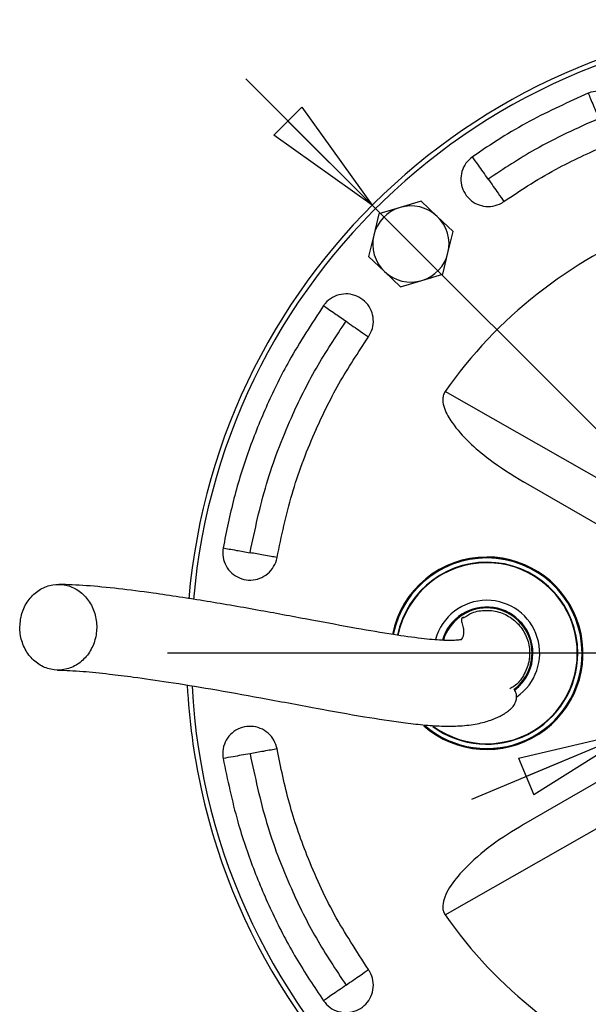
# Model space of a CAD drawing. Units: millimetres. Extents: x -4 to 213, y 0 to 297.
# Drawn here: x 51 to 63, y 94 to 115 of the extents above; entities that cross this region are included whole.
import ezdxf

# ---------------------------------------------------------------- set-up
doc = ezdxf.new("R2010")
doc.units = ezdxf.units.MM
doc.layers.add('FORMAT', color=7, linetype='Continuous')
doc.styles.add('SLDTEXTSTYLE0', font='TXT', dxfattribs={"width": 0.605})
doc.dimstyles.new('SLDDIMSTYLE2', dxfattribs={"dimtxt": 2.5, "dimasz": 2.5, "dimexe": 0, "dimexo": 0.0625, "dimtad": 1, "dimlfac": 5, "dimrnd": 1e-09, "dimzin": 12, "dimdsep": 46, "dimtxsty": 'SLDTEXTSTYLE0', "dimblk1": 'CLOSED', "dimblk2": 'CLOSED', "dimsah": 1, "dimcen": 0, "dimadec": 0, "dimazin": 3, "dimtfac": 1, "dimtmove": 0, "dimatfit": 3, "dimldrblk": 'CLOSED', "dimfxl": 0, "dimfrac": 2, "dimtolj": 1, "dimtzin": 12, "dimarcsym": 0})
doc.dimstyles.new('SLDDIMSTYLE3', dxfattribs={"dimtxt": 2.5, "dimasz": 2.5, "dimexe": 0, "dimexo": 0.0625, "dimtad": 1, "dimlfac": 5, "dimrnd": 1e-09, "dimzin": 12, "dimdsep": 46, "dimtxsty": 'SLDTEXTSTYLE0', "dimblk1": 'CLOSED', "dimblk2": 'CLOSED', "dimsah": 1, "dimcen": 0, "dimadec": 0, "dimazin": 3, "dimtfac": 1, "dimtmove": 0, "dimatfit": 3, "dimldrblk": 'CLOSED', "dimfxl": 0, "dimfrac": 2, "dimtolj": 1, "dimtzin": 12, "dimarcsym": 0})

# ---------------------------------------------------------------- blocks, each defined once
blk = doc.blocks.new('_Closed')
at = {"color": 0, "linetype": 'ByBlock', "lineweight": -2}
for p, q in [((-1, 0.166667), (0, 0)), ((-1, 0.166667), (-1, -0.166667)), ((0, 0), (-1, -0.166667)), ((0, 0), (-1, 0))]:
    blk.add_line(p, q, dxfattribs=at)
blk = doc.blocks.new('_D_2')
at = {"layer": 'FORMAT', "color": 7}
for p, q in [((58.185, 111.118), (55.533, 113.77)), ((76.994, 92.309), (58.185, 111.118)), ((76.994, 92.309), (84.86, 84.442))]:
    blk.add_line(p, q, dxfattribs=at)
at = {"layer": 'FORMAT', "color": 7, "xscale": 2.5, "yscale": 2.5}
for p, rotation in [((58.185, 111.118, -54.219), 315.0000000000003), ((76.994, 92.309, -54.219), 135.0000000000003)]:
    blk.add_blockref('_Closed', p, dxfattribs=dict(at, rotation=rotation))
at = {"layer": 'FORMAT', "color": 7, "char_height": 2.5, "attachment_point": 1, "rotation": 315, "style": 'SLDTEXTSTYLE0'}
for s, insert in [('%%c', (81.197, 92.647)), ('133', (83.809, 90.035))]:
    blk.add_mtext(s, dxfattribs=dict(at, insert=insert))
blk = doc.blocks.new('_D_3')
at = {"layer": 'FORMAT', "color": 7}
for p, q in [((71.454, 103.334), (88.425, 110.451)), ((71.454, 103.334), (63.724, 100.093)), ((63.724, 100.093), (60.266, 98.643))]:
    blk.add_line(p, q, dxfattribs=at)
at = {"layer": 'FORMAT', "color": 7, "xscale": 2.5, "yscale": 2.5}
for p, rotation in [((71.454, 103.334, -54.219), 202.7508583722811), ((63.724, 100.093, -54.219), 22.75085837228104)]:
    blk.add_blockref('_Closed', p, dxfattribs=dict(at, rotation=rotation))
at = {"layer": 'FORMAT', "color": 7, "insert": (79.383, 110.142), "char_height": 2.5, "attachment_point": 1, "rotation": 22.7509, "style": 'SLDTEXTSTYLE0'}
blk.add_mtext('G1 1/4', dxfattribs=at)
blk = doc.blocks.new('SW_CENTERMARKSYMBOL_0')
at = {"layer": 'FORMAT', "color": 0}
blk.add_line((-1, 0), (-13.7, 0), dxfattribs=at)

msp = doc.modelspace()

# ---------------------------------------------------------------- linework, layer by layer
at = {"color": 7, "linetype": 'Continuous', "lineweight": 25}
for p, q in [((58.7706, 111.072), (58.3278, 110.9409)), ((59.2135, 111.2031), (58.7706, 111.072)), ((59.5485, 110.8851), (59.2135, 111.2031)), ((58.3278, 110.9409), (58.2198, 110.4918)), ((59.8835, 110.5671), (59.5485, 110.8851)), ((58.2198, 110.4918), (58.1119, 110.0428)), ((59.7756, 110.118), (59.8835, 110.5671)), ((58.1119, 110.0428), (58.4469, 109.7247)), ((59.6677, 109.6689), (59.7756, 110.118)), ((58.4469, 109.7247), (58.7819, 109.4067)), ((59.2248, 109.5378), (59.6677, 109.6689)), ((58.7819, 109.4067), (59.2248, 109.5378)), ((63.5069, 105.0443), (59.7175, 107.2089)), ((63.3169, 104.1801), (61.359, 105.3105)), ((63.3169, 99.2471), (61.359, 98.1167)), ((59.7175, 96.2183), (63.5069, 98.3829))]:
    msp.add_line(p, q, dxfattribs=at)
for centre, radius, start, end in [((67.5891, 101.7136), 13.3, 192.34862, 175.06416), ((67.5891, 101.7136), 13.2, 360, 175.08546), ((58.9977, 110.3049), 0.8, 106.48887, 166.48887), ((58.9977, 110.3049), 0.8, 46.48887, 106.48887), ((58.9977, 110.3049), 0.8, 346.48887, 46.48887), ((67.5891, 101.7136), 9.6, 111.42655, 145.08062), ((58.9977, 110.3049), 0.8, 166.48887, 226.48887), ((58.9977, 110.3049), 0.8, 286.48887, 346.48887), ((58.9977, 110.3049), 0.8, 226.48887, 286.48887), ((60.5891, 101.7136), 2.02, 90, 168.64929), ((60.5891, 101.7136), 2.0112, 90, 168.6446), ((60.5891, 101.7136), 2, 360, 168.71222), ((60.5891, 101.7136), 1.9096, 360, 168.53026), ((60.5891, 101.7136), 1.9, 90, 168.52514), ((60.5891, 101.7136), 2.02, 229.13831, 90), ((60.5891, 101.7136), 2.0112, 229.40454, 90), ((60.5891, 101.7136), 1.9, 233.96422, 90), ((60.5891, 101.7136), 1.1108, 90, 164.99597), ((60.5891, 101.7136), 1.1108, 304.65956, 90), ((60.5891, 101.7136), 0.95, 90, 163.09768), ((60.5891, 101.7136), 0.95, 307.1166, 90), ((67.5891, 101.7136), 13.2, 182.99592, 360), ((60.5891, 101.7136), 2, 229.16067, 360), ((60.5891, 101.7136), 1.9096, 233.72456, 360), ((67.5891, 101.7136), 13.3, 182.90389, 192.34862), ((67.5891, 101.7136), 9.6, 214.91938, 248.53889)]:
    msp.add_arc(centre, radius, start, end, dxfattribs=at)
at = {"color": 8, "linetype": 'Continuous', "lineweight": 25}
for start, end in [(360, 163.44363), (306.98643, 360)]:
    msp.add_arc((60.5891, 101.7136), 0.9699, start, end, dxfattribs=at)
at = {"color": 7, "linetype": 'Continuous', "lineweight": 25}
for points, knots in [([(63.1593, 112.408), (63.2166, 112.4386), (63.3312, 112.4998), (63.4522, 112.6575), (63.517, 112.8423), (63.5161, 113.0391), (63.4506, 113.2241), (63.3274, 113.3772), (63.1605, 113.4809), (62.9685, 113.5232), (62.8172, 113.5063), (62.7382, 113.4764), (62.7196, 113.4695)], [0, 0, 0, 0, 0.10745613, 0.21491827, 0.3225925, 0.42970645, 0.53700469, 0.64424483, 0.75171844, 0.85896696, 0.96692219, 1, 1, 1, 1]), ([(62.7196, 113.4695), (62.3052, 113.2829), (61.6762, 112.9996), (60.8764, 112.5325), (60.4861, 112.2689), (60.2906, 112.1369)], [0, 0, 0, 0, 0.490875, 0.7450449, 1, 1, 1, 1]), ([(62.7196, 113.4695), (62.7349, 113.4325), (62.7655, 113.3586), (62.8398, 113.1792), (62.9017, 113.0298), (62.9394, 112.9387)], [0, 0, 0, 0, 0.2805645, 0.5610802, 1, 1, 1, 1]), ([(62.9394, 112.9387), (62.4877, 112.7351), (61.6808, 112.3716), (60.9442, 111.8818), (60.6201, 111.6663)], [0, 0, 0, 0, 0.5599404, 1, 1, 1, 1]), ([(60.9496, 111.1957), (61.1377, 111.3225), (61.5139, 111.5761), (62.2437, 111.9975), (62.805, 112.2492), (63.1593, 112.408)], [0, 0, 0, 0, 0.26952009, 0.53904018, 1, 1, 1, 1]), ([(60.2906, 112.1369), (60.2413, 112.0946), (60.1426, 112.01), (60.0587, 111.8299), (60.0353, 111.6354), (60.0788, 111.4435), (60.1828, 111.2771), (60.3362, 111.1543), (60.5217, 111.0891), (60.7182, 111.0894), (60.8623, 111.1387), (60.933, 111.1849), (60.9496, 111.1957)], [0, 0, 0, 0, 0.1074603, 0.2149266, 0.3226007, 0.4297145, 0.5370116, 0.6442559, 0.7517134, 0.8590011, 0.9668851, 1, 1, 1, 1]), ([(60.6201, 111.6663), (60.5841, 111.7177), (60.5122, 111.8204), (60.3911, 111.9934), (60.3287, 112.0825), (60.2906, 112.1369)], [0, 0, 0, 0, 0.280565, 0.5610807, 1, 1, 1, 1]), ([(60.6201, 111.6663), (60.6561, 111.6149), (60.728, 111.5122), (60.8491, 111.3392), (60.9115, 111.2501), (60.9496, 111.1957)], [0, 0, 0, 0, 0.2805649, 0.5610806, 1, 1, 1, 1]), ([(58.1069, 108.3531), (58.1388, 108.4097), (58.2026, 108.5229), (58.2199, 108.7208), (58.1753, 108.9116), (58.0688, 109.0771), (57.9141, 109.1978), (57.728, 109.2608), (57.5314, 109.2586), (57.3469, 109.1911), (57.2283, 109.0955), (57.1777, 109.0279), (57.1658, 109.012)], [0, 0, 0, 0, 0.1074603, 0.2149266, 0.3226007, 0.4297144, 0.5370116, 0.6442559, 0.7517134, 0.8590011, 0.9668851, 1, 1, 1, 1]), ([(57.1658, 109.012), (56.9162, 108.6314), (56.4783, 107.9637), (55.9716, 106.9368), (55.5834, 105.9708), (55.2677, 104.9648), (55.128, 104.2712), (55.0579, 103.9232)], [0, 0, 0, 0, 0.2458063, 0.4311739, 0.6177676, 0.8082186, 1, 1, 1, 1]), ([(57.1658, 109.012), (57.1986, 108.9891), (57.2641, 108.9432), (57.4232, 108.8318), (57.5556, 108.7391), (57.6364, 108.6825)], [0, 0, 0, 0, 0.2805648, 0.5610804, 1, 1, 1, 1]), ([(55.6236, 103.8234), (55.7266, 104.3078), (55.9326, 105.2764), (56.4278, 106.5672), (56.9935, 107.7086), (57.4221, 108.3579), (57.6364, 108.6825)], [0, 0, 0, 0, 0.2799741, 0.5599374, 0.7799755, 1, 1, 1, 1]), ([(57.6364, 108.6825), (57.6877, 108.6466), (57.7904, 108.5747), (57.9635, 108.4535), (58.0526, 108.3911), (58.1069, 108.3531)], [0, 0, 0, 0, 0.2805648, 0.5610804, 1, 1, 1, 1]), ([(56.1894, 103.7237), (56.2835, 104.1693), (56.4719, 105.0606), (56.929, 106.2759), (57.4678, 107.382), (57.8932, 108.0283), (58.1069, 108.3531)], [0, 0, 0, 0, 0.2703322, 0.5406644, 0.7691774, 1, 1, 1, 1]), ([(59.7175, 107.2089), (59.7018, 107.1801), (59.6705, 107.1227), (59.6615, 106.9985), (59.7071, 106.798), (59.8906, 106.4911), (60.2112, 106.1354), (60.713, 105.7144), (61.1134, 105.4641), (61.359, 105.3105)], [0, 0, 0, 0, 0.0364962, 0.0727855, 0.1369427, 0.2651711, 0.4693252, 0.6743377, 1, 1, 1, 1]), ([(55.0579, 103.9232), (55.0529, 103.8584), (55.043, 103.7289), (55.1109, 103.5421), (55.232, 103.3881), (55.3985, 103.2831), (55.5897, 103.239), (55.7849, 103.2606), (55.9622, 103.3457), (56.1009, 103.4849), (56.168, 103.6216), (56.1853, 103.7043), (56.1894, 103.7237)], [0, 0, 0, 0, 0.1074603, 0.2149266, 0.3226007, 0.4297144, 0.5370116, 0.6442559, 0.7517134, 0.8590011, 0.9668851, 1, 1, 1, 1]), ([(55.0579, 103.9232), (55.0973, 103.9162), (55.1761, 103.9023), (55.3673, 103.8686), (55.5265, 103.8405), (55.6236, 103.8234)], [0, 0, 0, 0, 0.2805648, 0.5610804, 1, 1, 1, 1]), ([(56.1894, 103.7237), (56.15, 103.7306), (56.0712, 103.7445), (55.88, 103.7782), (55.7208, 103.8063), (55.6236, 103.8234)], [0, 0, 0, 0, 0.2805648, 0.5610804, 1, 1, 1, 1]), ([(50.814, 102.458), (50.8024, 102.3571), (50.7792, 102.1553), (50.8607, 101.8583), (51.0191, 101.6082), (51.2447, 101.431), (51.5099, 101.3474), (51.7853, 101.3666), (52.0398, 101.4865), (52.2446, 101.6932), (52.3466, 101.9027), (52.404, 102.1271), (52.4163, 102.3648), (52.3399, 102.6602), (52.1801, 102.9108), (51.9549, 103.0878), (51.6896, 103.1715), (51.4143, 103.1523), (51.1596, 103.0325), (50.9554, 102.8255), (50.8515, 102.6166), (50.8212, 102.4885), (50.814, 102.458)], [0, 0, 0, 0, 0.0536862, 0.1073724, 0.1610587, 0.2147449, 0.2684311, 0.3221173, 0.3758036, 0.4294898, 0.483176, 0.5, 0.5536862, 0.6073724, 0.6610587, 0.7147449, 0.7684311, 0.8221173, 0.8758036, 0.9294898, 0.983176, 1, 1, 1, 1]), ([(60.0626, 102.0015), (60.063, 102.0016), (60.0678, 102.0031), (60.04, 101.9946), (59.9649, 101.9853), (59.8222, 101.9797), (59.6063, 101.9847), (59.2094, 102.0201), (58.6011, 102.1065), (57.8214, 102.2397), (56.8791, 102.4148), (55.8142, 102.6152), (54.6871, 102.8113), (53.685, 102.9649), (52.8443, 103.0718), (52.1602, 103.1397), (51.7978, 103.1527), (51.6129, 103.1593)], [0, 0, 0, 0, 0.0036537, 0.0429617, 0.090648, 0.1245397, 0.1553173, 0.2100225, 0.2729451, 0.3480873, 0.4354446, 0.5336562, 0.6394209, 0.7522311, 0.8314794, 0.9140602, 1, 1, 1, 1]), ([(60.1044, 102.4586), (60.1616, 102.4957), (60.3039, 102.5881), (60.5792, 102.6287), (60.8818, 102.5833), (61.1534, 102.4366), (61.3608, 102.2092), (61.4815, 101.9259), (61.4966, 101.6885), (61.4605, 101.4578), (61.3702, 101.2406), (61.2221, 101.0462), (61.1031, 100.984), (61.0737, 100.9686)], [0, 0, 0, 0, 0.0721802, 0.1795527, 0.2869252, 0.3942977, 0.5016701, 0.6090426, 0.7164151, 0.7500631, 0.8574355, 0.964808, 1, 1, 1, 1]), ([(60.0988, 102.4684), (60.086, 102.4622), (60.0611, 102.4502), (60.0488, 102.4168), (60.0833, 102.3092), (60.1037, 102.2021), (60.1021, 102.1103), (60.0854, 102.0467), (60.0595, 102.0081), (60.0568, 102.0028), (60.0558, 102.0009)], [0, 0, 0, 0, 0.2028398, 0.3915937, 0.5549601, 0.692206, 0.8052164, 0.8950968, 0.9628817, 1, 1, 1, 1]), ([(51.5866, 101.3595), (51.7544, 101.3532), (52.0633, 101.3415), (52.6269, 101.2844), (53.2269, 101.2099), (53.9365, 101.1072), (54.8305, 100.9616), (55.8749, 100.7739), (56.9696, 100.5666), (57.9805, 100.3844), (58.7309, 100.2686), (59.2564, 100.2077), (59.6586, 100.1796), (60.0436, 100.1826), (60.3903, 100.2247), (60.6634, 100.2989), (60.8404, 100.3749), (60.9763, 100.4522), (61.0591, 100.5117), (61.1345, 100.5834), (61.1898, 100.6665), (61.2175, 100.7589), (61.2136, 100.8518), (61.1877, 100.9264), (61.1677, 100.9482), (61.1608, 100.9557)], [0, 0, 0, 0, 0.0610759, 0.1124245, 0.1538462, 0.2086868, 0.2708394, 0.3406825, 0.4162726, 0.4836167, 0.5403843, 0.5723668, 0.6043769, 0.639717, 0.6781974, 0.7134134, 0.7414909, 0.7556156, 0.7749557, 0.8013385, 0.8345805, 0.8744481, 0.920678, 0.9729253, 1, 1, 1, 1]), ([(56.1894, 99.7035), (56.1719, 99.7661), (56.1369, 99.8912), (56.0092, 100.0435), (55.8427, 100.1468), (55.6504, 100.1885), (55.4557, 100.1646), (55.2796, 100.0775), (55.1421, 99.9369), (55.0593, 99.7586), (55.0431, 99.6073), (55.0551, 99.5237), (55.0579, 99.504)], [0, 0, 0, 0, 0.1074603, 0.2149266, 0.3226007, 0.4297144, 0.5370116, 0.6442559, 0.7517134, 0.8590011, 0.9668851, 1, 1, 1, 1]), ([(56.1894, 99.7035), (56.15, 99.6966), (56.0712, 99.6827), (55.88, 99.649), (55.7208, 99.6209), (55.6236, 99.6038)], [0, 0, 0, 0, 0.2805648, 0.5610804, 1, 1, 1, 1]), ([(58.1069, 95.0741), (57.8584, 95.4558), (57.3614, 96.2193), (56.8252, 97.4019), (56.4241, 98.565), (56.2679, 99.3227), (56.1894, 99.7035)], [0, 0, 0, 0, 0.2703322, 0.5406644, 0.7691774, 1, 1, 1, 1]), ([(55.6236, 99.6038), (55.5619, 99.5929), (55.4384, 99.5711), (55.2304, 99.5344), (55.1233, 99.5155), (55.0579, 99.504)], [0, 0, 0, 0, 0.28056483, 0.56108041, 1, 1, 1, 1]), ([(55.0579, 99.504), (55.1506, 99.0583), (55.3131, 98.2766), (55.681, 97.1922), (56.0895, 96.2346), (56.5776, 95.3001), (56.9693, 94.7108), (57.1658, 94.4151)], [0, 0, 0, 0, 0.2458063, 0.4311739, 0.6177676, 0.8082186, 1, 1, 1, 1]), ([(55.6236, 99.6038), (55.7266, 99.1194), (55.9326, 98.1508), (56.4278, 96.86), (56.9935, 95.7186), (57.4221, 95.0693), (57.6364, 94.7446)], [0, 0, 0, 0, 0.27997414, 0.55993745, 0.77997548, 1, 1, 1, 1]), ([(61.359, 98.1167), (61.1349, 97.9791), (60.6873, 97.7042), (60.1678, 97.2528), (59.846, 96.871), (59.7055, 96.6091), (59.6622, 96.4426), (59.6683, 96.3096), (59.7013, 96.2484), (59.7175, 96.2183)], [0, 0, 0, 0, 0.2955428, 0.59036668, 0.77054065, 0.85400546, 0.92258553, 0.96205277, 1, 1, 1, 1]), ([(57.1658, 94.4151), (57.2081, 94.3658), (57.2926, 94.2672), (57.4727, 94.1832), (57.6673, 94.1599), (57.8592, 94.2034), (58.0256, 94.3074), (58.1484, 94.4607), (58.2135, 94.6463), (58.2132, 94.8428), (58.164, 94.9868), (58.1178, 95.0575), (58.1069, 95.0741)], [0, 0, 0, 0, 0.1074603, 0.2149266, 0.3226007, 0.4297144, 0.5370116, 0.6442559, 0.7517134, 0.8590011, 0.9668851, 1, 1, 1, 1]), ([(57.6364, 94.7446), (57.6877, 94.7806), (57.7904, 94.8525), (57.9635, 94.9737), (58.0526, 95.0361), (58.1069, 95.0741)], [0, 0, 0, 0, 0.28056483, 0.56108041, 1, 1, 1, 1]), ([(57.6364, 94.7446), (57.585, 94.7087), (57.4823, 94.6367), (57.3092, 94.5156), (57.2201, 94.4532), (57.1658, 94.4151)], [0, 0, 0, 0, 0.28056485, 0.56108043, 1, 1, 1, 1])]:
    msp.add_open_spline(points, degree=3, knots=knots, dxfattribs=at)

# ---------------------------------------------------------------- block references
at = {"layer": 'FORMAT', "color": 7}
msp.add_blockref('SW_CENTERMARKSYMBOL_0', (67.5891, 101.7136), dxfattribs=at)

# ---------------------------------------------------------------- dimensions: what is measured, and where the dimension line sits
dim = msp.add_diameter_dim_2p(p1=(76.9936, 92.3091), p2=(58.1845, 111.1181), dimstyle='SLDDIMSTYLE2', dxfattribs=at)
dim.commit()
dim.dimension.update_dxf_attribs({"geometry": '_D_2', "text_midpoint": (81.97, 87.3327), "dimtype": 163})
dim = msp.add_diameter_dim_2p(p1=(71.454, 103.3344), p2=(63.7241, 100.0928), text='G1 1/4', dimstyle='SLDDIMSTYLE3', override={"dimpost": '<>'}, dxfattribs=at)
dim.commit()
dim.dimension.update_dxf_attribs({"geometry": '_D_3', "text_midpoint": (84.6189, 108.8551), "dimtype": 163})

doc.saveas('drawing.dxf')
